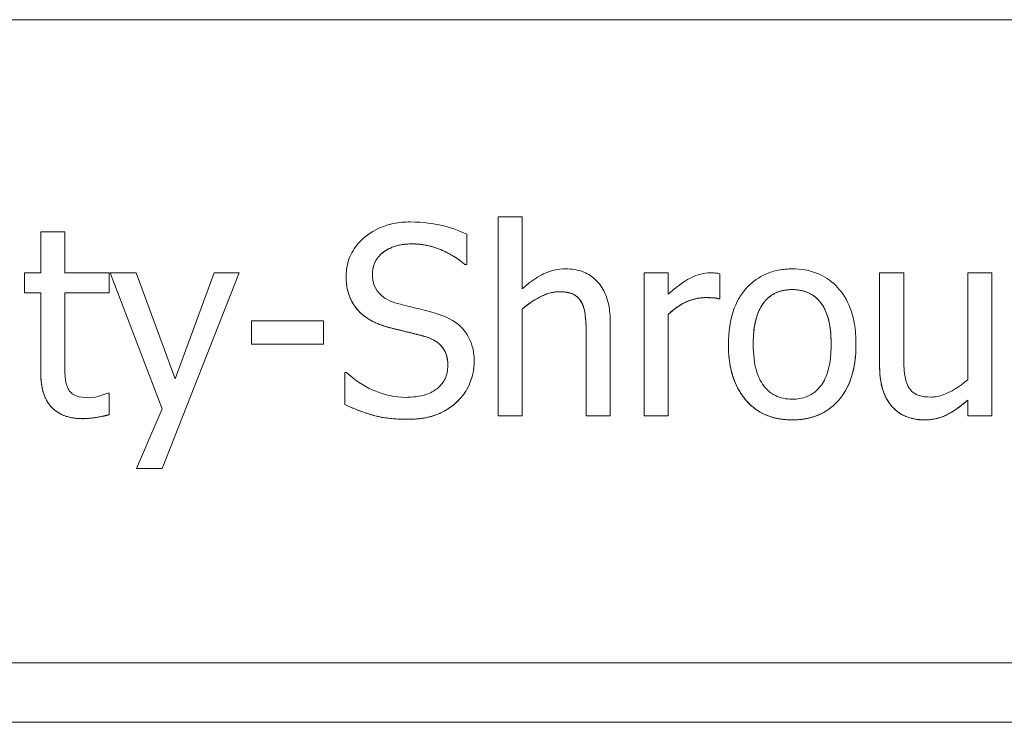
# Paper-space layout 'Layout1' of a CAD drawing. Units: inches. Extents: x -16.9 to -0.5, y -11 to -0.6.
# Drawn here: x -10.2 to -10, y -5.9 to -5.7 of the extents above; entities that cross this region are included whole.
import ezdxf

# ---------------------------------------------------------------- set-up
doc = ezdxf.new("R2010")
doc.units = ezdxf.units.IN
doc.header["$MEASUREMENT"] = 0
doc.layers.add('Viewport3ForCustomObjects_0', color=7, linetype='Continuous')
doc.layers.add('Visible Narrow (ANSI)', color=7, linetype='Continuous', lineweight=18)

# ---------------------------------------------------------------- blocks, each defined once
blk = doc.blocks.new('CustomObjectsInViewport3_0')
at = {"layer": 'Visible Narrow (ANSI)'}
for p, q in [((-10003.10181, -10002.44251), (-10001.67181, -10002.44251)), ((-10003.10181, -10002.44253), (-10001.67181, -10002.44253)), ((-10002.57217, -10002.5253), (-10002.57217, -10002.60887)), ((-10002.56205, -10002.5253), (-10002.57217, -10002.5253)), ((-10002.56205, -10002.55551), (-10002.56205, -10002.5253)), ((-10002.76432, -10002.53159), (-10002.76432, -10002.54884)), ((-10002.75421, -10002.53159), (-10002.76432, -10002.53159)), ((-10002.75421, -10002.54884), (-10002.75421, -10002.53159)), ((-10002.58533, -10002.54533), (-10002.58533, -10002.53263)), ((-10002.58611, -10002.54533), (-10002.58533, -10002.54533)), ((-10002.58611, -10002.54534), (-10002.58611, -10002.54533)), ((-10002.58533, -10002.54534), (-10002.58611, -10002.54534)), ((-10002.58533, -10002.54534), (-10002.58533, -10002.54533)), ((-10002.77113, -10002.54884), (-10002.77113, -10002.5572)), ((-10002.76432, -10002.54884), (-10002.77113, -10002.54884)), ((-10002.7356, -10002.54884), (-10002.75421, -10002.54884)), ((-10002.7356, -10002.5572), (-10002.7356, -10002.54884)), ((-10002.71337, -10002.60595), (-10002.73515, -10002.54884)), ((-10002.73515, -10002.54884), (-10002.71337, -10002.60595)), ((-10002.73515, -10002.54884), (-10002.73515, -10002.54884)), ((-10002.72426, -10002.54884), (-10002.73515, -10002.54884)), ((-10002.70786, -10002.59331), (-10002.72426, -10002.54884)), ((-10002.68102, -10002.54884), (-10002.7133, -10002.63098)), ((-10002.7133, -10002.63097), (-10002.68102, -10002.54884)), ((-10002.69152, -10002.54884), (-10002.70786, -10002.59331)), ((-10002.68102, -10002.54884), (-10002.69152, -10002.54884)), ((-10002.68102, -10002.54884), (-10002.68102, -10002.54884)), ((-10002.63602, -10002.55033), (-10002.63602, -10002.55033)), ((-10002.51084, -10002.54884), (-10002.51084, -10002.60887)), ((-10002.50072, -10002.54884), (-10002.51084, -10002.54884)), ((-10002.50072, -10002.55778), (-10002.50072, -10002.54884)), ((-10002.47901, -10002.55966), (-10002.47901, -10002.54916)), ((-10002.41191, -10002.54884), (-10002.41191, -10002.5878)), ((-10002.40179, -10002.54884), (-10002.41191, -10002.54884)), ((-10002.40179, -10002.58307), (-10002.40179, -10002.54884)), ((-10002.37489, -10002.54884), (-10002.37489, -10002.5937)), ((-10002.36478, -10002.54884), (-10002.37489, -10002.54884)), ((-10002.36478, -10002.60887), (-10002.36478, -10002.54884)), ((-10002.77113, -10002.55721), (-10002.77113, -10002.5572)), ((-10002.77113, -10002.5572), (-10002.76432, -10002.5572)), ((-10002.76432, -10002.55721), (-10002.77113, -10002.55721)), ((-10002.76432, -10002.5572), (-10002.76432, -10002.59046)), ((-10002.75421, -10002.5572), (-10002.7356, -10002.5572)), ((-10002.75421, -10002.58579), (-10002.75421, -10002.5572)), ((-10002.7356, -10002.55721), (-10002.75421, -10002.55721)), ((-10002.7356, -10002.55721), (-10002.7356, -10002.5572)), ((-10002.47953, -10002.55966), (-10002.47901, -10002.55966)), ((-10002.47953, -10002.55967), (-10002.47953, -10002.55966)), ((-10002.47901, -10002.55967), (-10002.47953, -10002.55967)), ((-10002.47901, -10002.55967), (-10002.47901, -10002.55966)), ((-10002.56205, -10002.60887), (-10002.56205, -10002.56401)), ((-10002.50072, -10002.60887), (-10002.50072, -10002.56627)), ((-10002.64555, -10002.569), (-10002.67583, -10002.569)), ((-10002.67583, -10002.569), (-10002.67583, -10002.57872)), ((-10002.64555, -10002.57872), (-10002.64555, -10002.569)), ((-10002.52504, -10002.60887), (-10002.52504, -10002.56991)), ((-10002.53515, -10002.57464), (-10002.53515, -10002.60887)), ((-10002.67583, -10002.57873), (-10002.67583, -10002.57872)), ((-10002.67583, -10002.57872), (-10002.64555, -10002.57872)), ((-10002.64555, -10002.57873), (-10002.67583, -10002.57873)), ((-10002.64555, -10002.57873), (-10002.64555, -10002.57872)), ((-10002.47544, -10002.57886), (-10002.47544, -10002.57885)), ((-10002.42183, -10002.57886), (-10002.42183, -10002.57885)), ((-10002.58222, -10002.58606), (-10002.58222, -10002.58605)), ((-10002.41191, -10002.58781), (-10002.41191, -10002.5878)), ((-10002.76432, -10002.59046), (-10002.76432, -10002.59046)), ((-10002.63661, -10002.59072), (-10002.63661, -10002.60407)), ((-10002.63583, -10002.59072), (-10002.63661, -10002.59072)), ((-10002.7356, -10002.59927), (-10002.73619, -10002.59927)), ((-10002.7356, -10002.60835), (-10002.7356, -10002.59927)), ((-10002.63661, -10002.60408), (-10002.63661, -10002.60407)), ((-10002.37489, -10002.60226), (-10002.37489, -10002.60887)), ((-10002.7356, -10002.60836), (-10002.7356, -10002.60835)), ((-10002.71337, -10002.60595), (-10002.72413, -10002.63097)), ((-10002.57217, -10002.60888), (-10002.57217, -10002.60887)), ((-10002.57217, -10002.60887), (-10002.56205, -10002.60887)), ((-10002.56205, -10002.60888), (-10002.57217, -10002.60888)), ((-10002.56205, -10002.60888), (-10002.56205, -10002.60887)), ((-10002.53515, -10002.60888), (-10002.53515, -10002.60887)), ((-10002.53515, -10002.60887), (-10002.52504, -10002.60887)), ((-10002.52504, -10002.60888), (-10002.53515, -10002.60888)), ((-10002.52504, -10002.60888), (-10002.52504, -10002.60887)), ((-10002.51084, -10002.60887), (-10002.50072, -10002.60887)), ((-10002.51084, -10002.60888), (-10002.51084, -10002.60887)), ((-10002.50072, -10002.60888), (-10002.51084, -10002.60888)), ((-10002.50072, -10002.60888), (-10002.50072, -10002.60887)), ((-10002.37489, -10002.60888), (-10002.37489, -10002.60887)), ((-10002.37489, -10002.60887), (-10002.36478, -10002.60887)), ((-10002.36478, -10002.60888), (-10002.37489, -10002.60888)), ((-10002.36478, -10002.60888), (-10002.36478, -10002.60887)), ((-10002.72413, -10002.63097), (-10002.7133, -10002.63097)), ((-10002.72413, -10002.63098), (-10002.72413, -10002.63097)), ((-10002.7133, -10002.63098), (-10002.72413, -10002.63098)), ((-10002.7133, -10002.63098), (-10002.7133, -10002.63097)), ((-10001.67181, -10002.71251), (-10003.10181, -10002.71251)), ((-10003.10181, -10002.73751), (-10001.67181, -10002.73751)), ((-10003.10181, -10002.73753), (-10001.67181, -10002.73753))]:
    blk.add_line(p, q, dxfattribs=at)
for points, degree, knots in [([(-10002.60912, -10002.52744), (-10002.61146, -10002.52744), (-10002.61379, -10002.52764), (-10002.6182, -10002.52851), (-10002.62026, -10002.52915), (-10002.62596, -10002.53173), (-10002.6285, -10002.53393), (-10002.63197, -10002.53754), (-10002.63344, -10002.53969), (-10002.63554, -10002.54475), (-10002.63602, -10002.5475), (-10002.63602, -10002.55033)], 3, [-0.07952317, -0.07952317, -0.07952317, -0.07952317, -0.06924308, -0.06924308, -0.05973281, -0.05973281, -0.04169104, -0.04169104, -0.02156584, -0.02156584, 0, 0, 0, 0]), ([(-10002.58533, -10002.53263), (-10002.58886, -10002.53089), (-10002.59257, -10002.52963), (-10002.59897, -10002.5282), (-10002.60324, -10002.52744), (-10002.60912, -10002.52744)], 3, [-0.1120919, -0.1120919, -0.1120919, -0.1120919, -0.044825, -0.044825, 0, 0, 0, 0]), ([(-10002.62494, -10002.54922), (-10002.62494, -10002.54842), (-10002.62487, -10002.54762), (-10002.62456, -10002.54607), (-10002.62434, -10002.54534), (-10002.62346, -10002.54331), (-10002.62262, -10002.54215), (-10002.62042, -10002.54003), (-10002.61883, -10002.5389), (-10002.61404, -10002.53702), (-10002.6112, -10002.53665), (-10002.60841, -10002.53665)], 3, [-0.07302433, -0.07302433, -0.07302433, -0.07302433, -0.06400858, -0.06400858, -0.05543145, -0.05543145, -0.03917386, -0.03917386, -0.02131243, -0.02131243, 0, 0, 0, 0]), ([(-10002.60841, -10002.53666), (-10002.6158, -10002.53666), (-10002.62494, -10002.54359), (-10002.62494, -10002.54922)], 2, [0, 0, 0, 1, 1.99929, 1.99929, 1.99929]), ([(-10002.60841, -10002.53665), (-10002.60616, -10002.53665), (-10002.60393, -10002.53688), (-10002.59888, -10002.53797), (-10002.59673, -10002.53886), (-10002.59204, -10002.54097), (-10002.5888, -10002.54287), (-10002.58611, -10002.54533)], 3, [-0.04803952, -0.04803952, -0.04803952, -0.04803952, -0.03920253, -0.03920253, -0.02778711, -0.02778711, 0, 0, 0, 0]), ([(-10002.54384, -10002.54715), (-10002.54545, -10002.54715), (-10002.54705, -10002.54732), (-10002.55019, -10002.54804), (-10002.5517, -10002.54858), (-10002.55477, -10002.55009), (-10002.55786, -10002.55174), (-10002.56205, -10002.55551)], 3, [-0.1192823, -0.1192823, -0.1192823, -0.1192823, -0.0810206, -0.0810206, -0.0429731, -0.0429731, 0, 0, 0, 0]), ([(-10002.52504, -10002.56991), (-10002.52504, -10002.56766), (-10002.52519, -10002.56538), (-10002.52592, -10002.56125), (-10002.52644, -10002.55935), (-10002.52788, -10002.556), (-10002.529, -10002.55393), (-10002.53246, -10002.55048), (-10002.53421, -10002.54932), (-10002.53862, -10002.54753), (-10002.54123, -10002.54715), (-10002.54384, -10002.54715)], 3, [-0.1084755, -0.1084755, -0.1084755, -0.1084755, -0.0809459, -0.0809459, -0.0571003, -0.0571003, -0.0362415, -0.0362415, -0.0199016, -0.0199016, 0, 0, 0, 0]), ([(-10002.4486, -10002.54715), (-10002.45056, -10002.54715), (-10002.45251, -10002.54731), (-10002.45623, -10002.54804), (-10002.45798, -10002.54857), (-10002.4626, -10002.55059), (-10002.46516, -10002.55243), (-10002.46929, -10002.55675), (-10002.47139, -10002.55957), (-10002.4748, -10002.56847), (-10002.47544, -10002.57373), (-10002.47544, -10002.57885)], 3, [-0.1572537, -0.1572537, -0.1572537, -0.1572537, -0.1335668, -0.1335668, -0.1113689, -0.1113689, -0.072532, -0.072532, -0.0389995, -0.0389995, 0, 0, 0, 0]), ([(-10002.42183, -10002.57885), (-10002.42183, -10002.57589), (-10002.42204, -10002.5729), (-10002.42301, -10002.56742), (-10002.42371, -10002.56489), (-10002.42633, -10002.55875), (-10002.42835, -10002.55612), (-10002.43256, -10002.55195), (-10002.43509, -10002.55026), (-10002.44134, -10002.54771), (-10002.44495, -10002.54715), (-10002.4486, -10002.54715)], 3, [-0.1023904, -0.1023904, -0.1023904, -0.1023904, -0.0867446, -0.0867446, -0.0729335, -0.0729335, -0.051431, -0.051431, -0.0278466, -0.0278466, 0, 0, 0, 0]), ([(-10002.63602, -10002.55033), (-10002.63602, -10002.55463), (-10002.63516, -10002.55728), (-10002.63375, -10002.56092), (-10002.63251, -10002.56298), (-10002.63084, -10002.56478)], 3, [-0.02975171, -0.02975171, -0.02975171, -0.02975171, -0.018688, -0.018688, 0, 0, 0, 0]), ([(-10002.6145, -10002.56167), (-10002.61595, -10002.56128), (-10002.61739, -10002.56075), (-10002.61988, -10002.55941), (-10002.62095, -10002.55864), (-10002.62261, -10002.55695), (-10002.62344, -10002.5559), (-10002.6247, -10002.55273), (-10002.62494, -10002.55097), (-10002.62494, -10002.54922)], 3, [-0.06079765, -0.06079765, -0.06079765, -0.06079765, -0.04232101, -0.04232101, -0.02599741, -0.02599741, -0.01330836, -0.01330836, 0, 0, 0, 0]), ([(-10002.48309, -10002.54884), (-10002.48443, -10002.54884), (-10002.48574, -10002.54901), (-10002.48844, -10002.54969), (-10002.4898, -10002.55021), (-10002.49267, -10002.55161), (-10002.49572, -10002.55331), (-10002.50072, -10002.55778)], 3, [-0.1326311, -0.1326311, -0.1326311, -0.1326311, -0.0935389, -0.0935389, -0.0511716, -0.0511716, 0, 0, 0, 0]), ([(-10002.47901, -10002.54916), (-10002.47958, -10002.54905), (-10002.48018, -10002.54895), (-10002.48117, -10002.54887), (-10002.48184, -10002.54884), (-10002.48309, -10002.54884)], 3, [-0.022851, -0.022851, -0.022851, -0.022851, -0.00954185, -0.00954185, 0, 0, 0, 0]), ([(-10002.56205, -10002.56401), (-10002.55875, -10002.5612), (-10002.55521, -10002.55897), (-10002.55029, -10002.55714), (-10002.54842, -10002.55674), (-10002.54649, -10002.55674)], 3, [-0.0399998, -0.0399998, -0.0399998, -0.0399998, -0.01465883, -0.01465883, 0, 0, 0, 0]), ([(-10002.54649, -10002.55674), (-10002.54496, -10002.55674), (-10002.5433, -10002.55688), (-10002.54116, -10002.55754), (-10002.54014, -10002.55793), (-10002.53828, -10002.55943), (-10002.53761, -10002.56027), (-10002.53709, -10002.56122)], 3, [-0.04041819, -0.04041819, -0.04041819, -0.04041819, -0.01824175, -0.01824175, -0.00825087, -0.00825087, 0, 0, 0, 0]), ([(-10002.50072, -10002.56627), (-10002.49824, -10002.56388), (-10002.49542, -10002.5619), (-10002.48988, -10002.55971), (-10002.48747, -10002.55921), (-10002.48497, -10002.55921)], 3, [-0.04540628, -0.04540628, -0.04540628, -0.04540628, -0.01904476, -0.01904476, 0, 0, 0, 0]), ([(-10002.48497, -10002.55921), (-10002.484, -10002.55921), (-10002.48293, -10002.55922), (-10002.4816, -10002.55929), (-10002.48067, -10002.55934), (-10002.47953, -10002.55966)], 3, [-0.03400038, -0.03400038, -0.03400038, -0.03400038, -0.0090487, -0.0090487, 0, 0, 0, 0]), ([(-10002.465, -10002.57885), (-10002.465, -10002.57624), (-10002.46484, -10002.57354), (-10002.46404, -10002.56884), (-10002.46348, -10002.5667), (-10002.46178, -10002.56289), (-10002.46071, -10002.56128), (-10002.45805, -10002.55863), (-10002.45658, -10002.55765), (-10002.45291, -10002.55616), (-10002.45076, -10002.55584), (-10002.4486, -10002.55584)], 3, [-0.08018646, -0.08018646, -0.08018646, -0.08018646, -0.0609262, -0.0609262, -0.0451226, -0.0451226, -0.0301732, -0.0301732, -0.01647664, -0.01647664, 0, 0, 0, 0]), ([(-10002.4486, -10002.55585), (-10002.45645, -10002.55585), (-10002.465, -10002.56719), (-10002.465, -10002.57885)], 2, [0, 0, 0, 1, 1.999657, 1.999657, 1.999657]), ([(-10002.4486, -10002.55584), (-10002.44729, -10002.55584), (-10002.44597, -10002.55596), (-10002.44351, -10002.5565), (-10002.44237, -10002.55689), (-10002.43967, -10002.55825), (-10002.43829, -10002.55937), (-10002.43596, -10002.56211), (-10002.43478, -10002.56398), (-10002.43263, -10002.57053), (-10002.43226, -10002.57488), (-10002.43226, -10002.57885)], 3, [-0.1058703, -0.1058703, -0.1058703, -0.1058703, -0.0896595, -0.0896595, -0.0747068, -0.0747068, -0.0523685, -0.0523685, -0.0302844, -0.0302844, 0, 0, 0, 0]), ([(-10002.43226, -10002.57885), (-10002.43227, -10002.56719), (-10002.44076, -10002.55585), (-10002.4486, -10002.55585)], 2, [0.000343, 0.000343, 0.000343, 1, 2, 2, 2]), ([(-10002.5981, -10002.56589), (-10002.60066, -10002.56512), (-10002.60365, -10002.56436), (-10002.60711, -10002.56354), (-10002.61111, -10002.56258), (-10002.6145, -10002.56167)], 3, [-0.1055198, -0.1055198, -0.1055198, -0.1055198, -0.026744, -0.026744, 0, 0, 0, 0]), ([(-10002.53709, -10002.56122), (-10002.53622, -10002.56282), (-10002.53576, -10002.56486), (-10002.53526, -10002.56948), (-10002.53515, -10002.57206), (-10002.53515, -10002.57464)], 3, [-0.03541421, -0.03541421, -0.03541421, -0.03541421, -0.01962035, -0.01962035, 0, 0, 0, 0]), ([(-10002.63084, -10002.56478), (-10002.62915, -10002.56656), (-10002.62722, -10002.56799), (-10002.62393, -10002.56965), (-10002.62155, -10002.5708), (-10002.61761, -10002.57185)], 3, [-0.09252563, -0.09252563, -0.09252563, -0.09252563, -0.03104548, -0.03104548, 0, 0, 0, 0]), ([(-10002.58222, -10002.58605), (-10002.58222, -10002.58414), (-10002.5824, -10002.58224), (-10002.58326, -10002.57867), (-10002.58388, -10002.57703), (-10002.58617, -10002.57295), (-10002.58791, -10002.5713), (-10002.59186, -10002.56823), (-10002.59497, -10002.56685), (-10002.5981, -10002.56589)], 3, [-0.05449983, -0.05449983, -0.05449983, -0.05449983, -0.04595794, -0.04595794, -0.03806346, -0.03806346, -0.0249784, -0.0249784, 0, 0, 0, 0]), ([(-10002.61761, -10002.57185), (-10002.6152, -10002.57246), (-10002.61237, -10002.57316), (-10002.60766, -10002.57426), (-10002.6054, -10002.57485), (-10002.60316, -10002.57548)], 3, [-0.03688254, -0.03688254, -0.03688254, -0.03688254, -0.01777287, -0.01777287, 0, 0, 0, 0]), ([(-10002.60316, -10002.57548), (-10002.60181, -10002.57587), (-10002.60046, -10002.57639), (-10002.59816, -10002.57764), (-10002.59717, -10002.57834), (-10002.59566, -10002.57989), (-10002.59482, -10002.58094), (-10002.59355, -10002.58416), (-10002.5933, -10002.58596), (-10002.5933, -10002.58773)], 3, [-0.06118824, -0.06118824, -0.06118824, -0.06118824, -0.04243185, -0.04243185, -0.02636379, -0.02636379, -0.01355017, -0.01355017, 0, 0, 0, 0]), ([(-10002.5933, -10002.58773), (-10002.5933, -10002.58294), (-10002.59803, -10002.57698), (-10002.60316, -10002.57549)], 2, [0.000834, 0.000834, 0.000834, 1, 2, 2, 2]), ([(-10002.47544, -10002.57885), (-10002.47544, -10002.5819), (-10002.47521, -10002.58499), (-10002.47413, -10002.59066), (-10002.47335, -10002.59327), (-10002.47057, -10002.59938), (-10002.46852, -10002.60193), (-10002.46461, -10002.60582), (-10002.46212, -10002.60748), (-10002.4559, -10002.61001), (-10002.45226, -10002.61055), (-10002.4486, -10002.61055)], 3, [-0.09731683, -0.09731683, -0.09731683, -0.09731683, -0.08286709, -0.08286709, -0.07000125, -0.07000125, -0.05113033, -0.05113033, -0.02791358, -0.02791358, 0, 0, 0, 0]), ([(-10002.4486, -10002.60187), (-10002.44987, -10002.60187), (-10002.45115, -10002.60175), (-10002.45354, -10002.60123), (-10002.45465, -10002.60086), (-10002.45734, -10002.59952), (-10002.45874, -10002.59841), (-10002.46165, -10002.59505), (-10002.46268, -10002.59282), (-10002.46461, -10002.58712), (-10002.465, -10002.58283), (-10002.465, -10002.57885)], 3, [-0.07083766, -0.07083766, -0.07083766, -0.07083766, -0.06336628, -0.06336628, -0.05644233, -0.05644233, -0.04575306, -0.04575306, -0.03031955, -0.03031955, 0, 0, 0, 0]), ([(-10002.43226, -10002.57885), (-10002.43226, -10002.58147), (-10002.43243, -10002.58417), (-10002.43324, -10002.58887), (-10002.43382, -10002.59101), (-10002.43578, -10002.59534), (-10002.43701, -10002.59683), (-10002.43929, -10002.5991), (-10002.44075, -10002.60007), (-10002.44437, -10002.60154), (-10002.44648, -10002.60187), (-10002.4486, -10002.60187)], 3, [-0.06083172, -0.06083172, -0.06083172, -0.06083172, -0.04980638, -0.04980638, -0.04071337, -0.04071337, -0.0297945, -0.0297945, -0.01620526, -0.01620526, 0, 0, 0, 0]), ([(-10002.4486, -10002.61055), (-10002.4466, -10002.61055), (-10002.4446, -10002.61039), (-10002.4408, -10002.60964), (-10002.43902, -10002.6091), (-10002.43443, -10002.60707), (-10002.43192, -10002.60526), (-10002.42793, -10002.60106), (-10002.42586, -10002.59828), (-10002.42246, -10002.58932), (-10002.42183, -10002.584), (-10002.42183, -10002.57885)], 3, [-0.162738, -0.162738, -0.162738, -0.162738, -0.1371313, -0.1371313, -0.113271, -0.113271, -0.0729548, -0.0729548, -0.0392179, -0.0392179, 0, 0, 0, 0]), ([(-10002.39985, -10002.59649), (-10002.40074, -10002.59479), (-10002.40122, -10002.59291), (-10002.40174, -10002.58837), (-10002.40179, -10002.58572), (-10002.40179, -10002.58307)], 3, [-0.03477622, -0.03477622, -0.03477622, -0.03477622, -0.02019212, -0.02019212, 0, 0, 0, 0]), ([(-10002.75278, -10002.59746), (-10002.75315, -10002.59675), (-10002.75344, -10002.596), (-10002.75387, -10002.59444), (-10002.75399, -10002.59364), (-10002.7542, -10002.59048), (-10002.75421, -10002.58813), (-10002.75421, -10002.58579)], 3, [-0.03020272, -0.03020272, -0.03020272, -0.03020272, -0.02409547, -0.02409547, -0.01787119, -0.01787119, 0, 0, 0, 0]), ([(-10002.5933, -10002.58773), (-10002.5933, -10002.58871), (-10002.59339, -10002.58969), (-10002.59379, -10002.59156), (-10002.59407, -10002.59243), (-10002.59515, -10002.59469), (-10002.59611, -10002.59592), (-10002.59836, -10002.59794), (-10002.59987, -10002.59899), (-10002.60498, -10002.60077), (-10002.60815, -10002.60109), (-10002.61113, -10002.60109)], 3, [-0.08577681, -0.08577681, -0.08577681, -0.08577681, -0.07323296, -0.07323296, -0.06141353, -0.06141353, -0.0411691, -0.0411691, -0.02272274, -0.02272274, 0, 0, 0, 0]), ([(-10002.58948, -10002.60303), (-10002.58829, -10002.60193), (-10002.58724, -10002.60071), (-10002.58539, -10002.598), (-10002.58462, -10002.59654), (-10002.58283, -10002.59212), (-10002.58222, -10002.58914), (-10002.58222, -10002.58605)], 3, [-0.04876829, -0.04876829, -0.04876829, -0.04876829, -0.03634567, -0.03634567, -0.02357912, -0.02357912, 0, 0, 0, 0]), ([(-10002.41191, -10002.5878), (-10002.41191, -10002.59349), (-10002.41098, -10002.59712), (-10002.40904, -10002.60175), (-10002.40793, -10002.60359), (-10002.40646, -10002.60517)], 3, [-0.03821014, -0.03821014, -0.03821014, -0.03821014, -0.0164307, -0.0164307, 0, 0, 0, 0]), ([(-10002.76432, -10002.59046), (-10002.76432, -10002.59417), (-10002.76386, -10002.59782), (-10002.76154, -10002.60335), (-10002.76029, -10002.60475), (-10002.75807, -10002.60692), (-10002.75643, -10002.60796), (-10002.75212, -10002.60967), (-10002.74946, -10002.61003), (-10002.74682, -10002.61003)], 3, [-0.0545889, -0.0545889, -0.0545889, -0.0545889, -0.04377431, -0.04377431, -0.03525268, -0.03525268, -0.02011326, -0.02011326, 0, 0, 0, 0]), ([(-10002.61113, -10002.60109), (-10002.61554, -10002.60109), (-10002.61985, -10002.60004), (-10002.62672, -10002.59723), (-10002.63121, -10002.59505), (-10002.63583, -10002.59072)], 3, [-0.1192222, -0.1192222, -0.1192222, -0.1192222, -0.0483147, -0.0483147, 0, 0, 0, 0]), ([(-10002.39045, -10002.60096), (-10002.39216, -10002.60096), (-10002.39388, -10002.60081), (-10002.39597, -10002.60016), (-10002.3969, -10002.5998), (-10002.39869, -10002.59831), (-10002.39934, -10002.59745), (-10002.39985, -10002.59649)], 3, [-0.03874205, -0.03874205, -0.03874205, -0.03874205, -0.01771157, -0.01771157, -0.00828735, -0.00828735, 0, 0, 0, 0]), ([(-10002.37489, -10002.5937), (-10002.37828, -10002.59665), (-10002.38207, -10002.59887), (-10002.38687, -10002.60058), (-10002.38865, -10002.60096), (-10002.39045, -10002.60096)], 3, [-0.03888229, -0.03888229, -0.03888229, -0.03888229, -0.01373884, -0.01373884, 0, 0, 0, 0]), ([(-10002.74429, -10002.60122), (-10002.7461, -10002.60122), (-10002.74792, -10002.60103), (-10002.75037, -10002.60009), (-10002.75101, -10002.59962), (-10002.752, -10002.59874), (-10002.75245, -10002.59815), (-10002.75278, -10002.59746)], 3, [-0.0166259, -0.0166259, -0.0166259, -0.0166259, -0.01008709, -0.01008709, -0.00581531, -0.00581531, 0, 0, 0, 0]), ([(-10002.73619, -10002.59927), (-10002.73705, -10002.59965), (-10002.7384, -10002.60011), (-10002.74043, -10002.60077), (-10002.74185, -10002.60122), (-10002.74429, -10002.60122)], 3, [-0.04149607, -0.04149607, -0.04149607, -0.04149607, -0.01856556, -0.01856556, 0, 0, 0, 0]), ([(-10002.63661, -10002.60407), (-10002.63291, -10002.60585), (-10002.62907, -10002.60731), (-10002.6234, -10002.60899), (-10002.61884, -10002.61029), (-10002.61035, -10002.61029)], 3, [-0.211599, -0.211599, -0.211599, -0.211599, -0.0646713, -0.0646713, 0, 0, 0, 0]), ([(-10002.61035, -10002.61029), (-10002.60604, -10002.61029), (-10002.60177, -10002.60981), (-10002.59654, -10002.60779), (-10002.59311, -10002.60635), (-10002.58948, -10002.60303)], 3, [-0.1205559, -0.1205559, -0.1205559, -0.1205559, -0.0374821, -0.0374821, 0, 0, 0, 0]), ([(-10002.40646, -10002.60517), (-10002.40564, -10002.60608), (-10002.40472, -10002.60689), (-10002.40269, -10002.60828), (-10002.40161, -10002.60883), (-10002.39913, -10002.60975), (-10002.39666, -10002.61055), (-10002.39311, -10002.61055)], 3, [-0.07380425, -0.07380425, -0.07380425, -0.07380425, -0.05034942, -0.05034942, -0.02708034, -0.02708034, 0, 0, 0, 0]), ([(-10002.39311, -10002.61055), (-10002.39145, -10002.61055), (-10002.38979, -10002.61039), (-10002.38663, -10002.60968), (-10002.38515, -10002.60916), (-10002.38247, -10002.60781), (-10002.37943, -10002.60623), (-10002.37489, -10002.60226)], 3, [-0.1509348, -0.1509348, -0.1509348, -0.1509348, -0.0971273, -0.0971273, -0.0459508, -0.0459508, 0, 0, 0, 0]), ([(-10002.74682, -10002.61003), (-10002.74501, -10002.61003), (-10002.74316, -10002.60986), (-10002.74012, -10002.60939), (-10002.73811, -10002.60903), (-10002.7356, -10002.60835)], 3, [-0.0481912, -0.0481912, -0.0481912, -0.0481912, -0.01982695, -0.01982695, 0, 0, 0, 0])]:
    blk.add_open_spline(points, degree=degree, knots=knots, dxfattribs=at)
for points in [[(-10002.58611, -10002.54534), (-10002.58993, -10002.54184), (-10002.60186, -10002.53666), (-10002.60841, -10002.53666)], [(-10002.63084, -10002.56479), (-10002.6333, -10002.56213), (-10002.63602, -10002.555), (-10002.63602, -10002.55033)], [(-10002.54649, -10002.55675), (-10002.55025, -10002.55675), (-10002.55823, -10002.56077), (-10002.56205, -10002.56401)], [(-10002.53709, -10002.56123), (-10002.53833, -10002.55896), (-10002.54273, -10002.55675), (-10002.54649, -10002.55675)], [(-10002.48497, -10002.55922), (-10002.48906, -10002.55922), (-10002.49709, -10002.56278), (-10002.50072, -10002.56628)], [(-10002.47953, -10002.55967), (-10002.48069, -10002.55935), (-10002.48322, -10002.55922), (-10002.48497, -10002.55922)], [(-10002.53515, -10002.57465), (-10002.53515, -10002.5705), (-10002.53593, -10002.56337), (-10002.53709, -10002.56123)], [(-10002.61761, -10002.57186), (-10002.62176, -10002.57076), (-10002.62831, -10002.56745), (-10002.63084, -10002.56479)], [(-10002.60316, -10002.57549), (-10002.60685, -10002.57445), (-10002.61301, -10002.57302), (-10002.61761, -10002.57186)], [(-10002.4486, -10002.61056), (-10002.46111, -10002.61056), (-10002.47544, -10002.59351), (-10002.47544, -10002.57886)], [(-10002.42183, -10002.57886), (-10002.42183, -10002.59403), (-10002.43641, -10002.61056), (-10002.4486, -10002.61056)], [(-10002.58222, -10002.58606), (-10002.58222, -10002.59079), (-10002.58604, -10002.59986), (-10002.58948, -10002.60304)], [(-10002.40646, -10002.60518), (-10002.40906, -10002.60239), (-10002.41191, -10002.5939), (-10002.41191, -10002.58781)], [(-10002.74682, -10002.61004), (-10002.75505, -10002.61004), (-10002.76432, -10002.60064), (-10002.76432, -10002.59046)], [(-10002.61035, -10002.6103), (-10002.61904, -10002.6103), (-10002.63123, -10002.60667), (-10002.63661, -10002.60408)], [(-10002.58948, -10002.60304), (-10002.5933, -10002.60654), (-10002.60303, -10002.6103), (-10002.61035, -10002.6103)], [(-10002.39311, -10002.61056), (-10002.397, -10002.61056), (-10002.40393, -10002.60797), (-10002.40646, -10002.60518)], [(-10002.37489, -10002.60226), (-10002.37956, -10002.60635), (-10002.38792, -10002.61056), (-10002.39311, -10002.61056)], [(-10002.7356, -10002.60836), (-10002.73846, -10002.60914), (-10002.74429, -10002.61004), (-10002.74682, -10002.61004)]]:
    blk.add_open_spline(points, degree=2, dxfattribs=at)

psp = doc.layouts.get("Layout1")

# ---------------------------------------------------------------- block references
at = {"layer": 'Viewport3ForCustomObjects_0', "xscale": 0.499999999999962, "yscale": 0.499999999999962, "zscale": 0.499999999999962}
psp.add_blockref('CustomObjectsInViewport3_0', (4991.14025, 4995.48011), dxfattribs=at)

doc.saveas('drawing.dxf')
